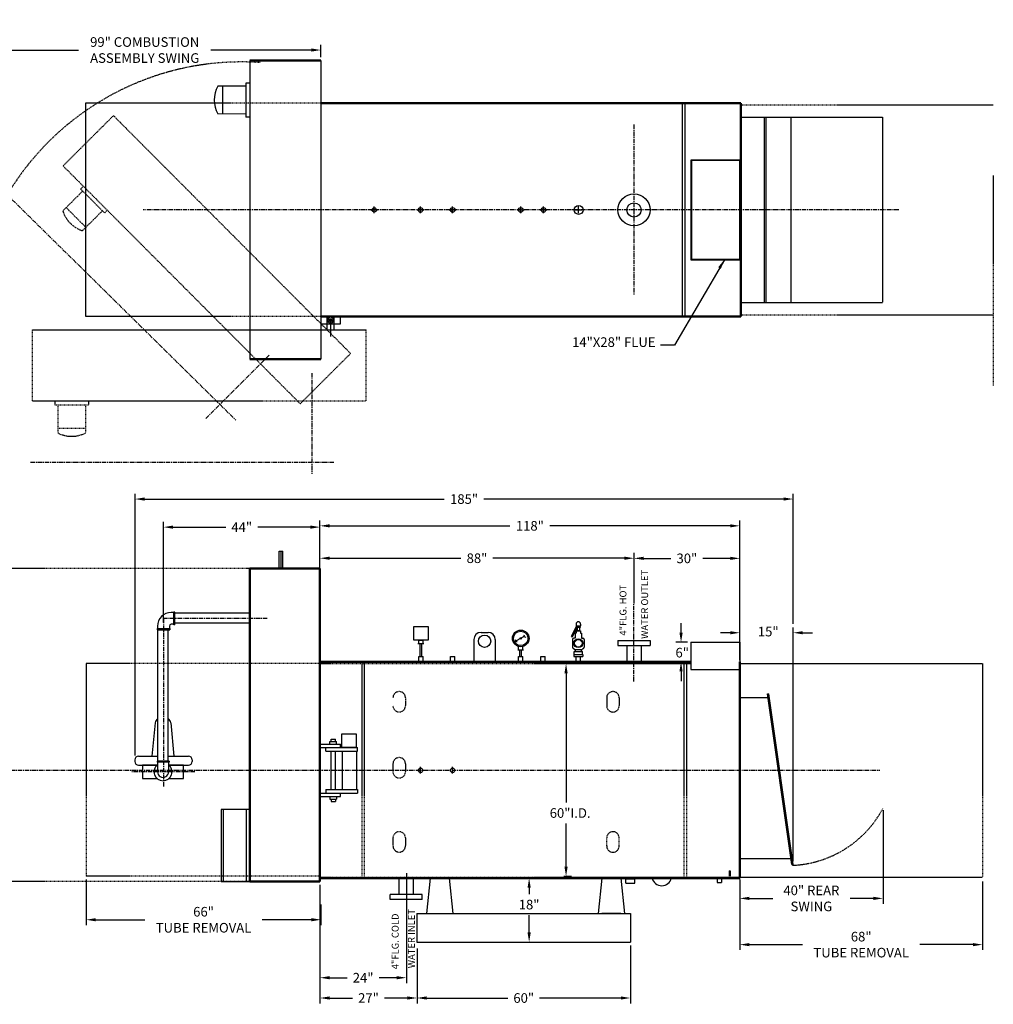
# Model space of a CAD drawing. Extents: x 8 to 423, y 46 to 328.
# Drawn here: x 150 to 423, y 51 to 328 of the extents above; entities that cross this region are included whole.
import ezdxf

# ---------------------------------------------------------------- set-up
doc = ezdxf.new("R2010")
doc.units = 0
doc.header["$MEASUREMENT"] = 0
doc.linetypes.add('CENTER', pattern=[2, 1.25, -0.25, 0.25, -0.25])
doc.linetypes.add('HIDDEN', pattern=[0.375, 0.25, -0.125])
doc.layers.get('0').update_dxf_attribs({"color": 32, "linetype": 'CONTINUOUS'})
doc.layers.get('DEFPOINTS').update_dxf_attribs({"linetype": 'CONTINUOUS'})
for name, color, linetype in [('01', 7, 'CONTINUOUS'), ('3', 6, 'HIDDEN'), ('4', 1, 'CONTINUOUS'), ('5', 5, 'CONTINUOUS'), ('8', 1, 'CENTER')]:
    doc.layers.add(name, color=color, linetype=linetype)
doc.layers.add('1', color=7, linetype='CONTINUOUS', lineweight=50)
doc.styles.get("Standard").update_dxf_attribs({"font": 'ROMANS'})
doc.dimstyles.get("Standard").update_dxf_attribs({"dimtxt": 0.18, "dimasz": 0.18, "dimexe": 0.18, "dimexo": 0.0625, "dimgap": 0.09, "dimtad": 0, "dimtih": 1, "dimtoh": 1, "dimdec": 4, "dimzin": 0, "dimdsep": 46, "dimtxsty": 'Standard', "dimcen": 0.09, "dimadec": 0, "dimazin": 0, "dimtfac": 1, "dimtdec": 4, "dimtofl": 0, "dimtmove": 0, "dimatfit": 3, "dimfxl": 1, "dimtolj": 1, "dimtzin": 0, "dimarcsym": 0})

# ---------------------------------------------------------------- blocks, each defined once
blk = doc.blocks.new('*D3')
at = {"layer": '4', "color": 0, "lineweight": -2}
for p, q in [((234, 173.19), (234, 186.97)), ((236.7, 185.47), (287.4, 185.47)), ((349.3, 185.47), (298.6, 185.47)), ((352, 152.84), (352, 186.97))]:
    blk.add_line(p, q, dxfattribs=at)
at = {"layer": '4', "color": 0}
for points in [[(236.7, 185.92), (236.7, 185.02), (234, 185.47)], [(349.3, 185.02), (349.3, 185.92), (352, 185.47)]]:
    blk.add_solid(points, dxfattribs=at)
at = {"layer": 'DEFPOINTS', "color": 0}
for p in [(352, 185.47), (234, 172.25), (352, 151.91)]:
    blk.add_point(p, dxfattribs=at)
at = {"layer": '4', "color": 0, "insert": (293, 185.47), "char_height": 2.7, "attachment_point": 5}
blk.add_mtext('\\A1;118"', dxfattribs=at)
blk = doc.blocks.new('*D5')
at = {"layer": '4', "color": 0, "lineweight": -2}
for p, q in [((352, 86.03), (352, 66.25)), ((420.27, 85.53), (420.27, 66.25)), ((354.7, 67.75), (369.62, 67.75)), ((417.57, 67.75), (402.65, 67.75))]:
    blk.add_line(p, q, dxfattribs=at)
at = {"layer": '4', "color": 0}
for points in [[(354.7, 68.2), (354.7, 67.3), (352, 67.75)], [(417.57, 67.3), (417.57, 68.2), (420.27, 67.75)]]:
    blk.add_solid(points, dxfattribs=at)
at = {"layer": 'DEFPOINTS', "color": 0}
for p in [(352, 86.97), (420.27, 86.47), (420.27, 67.75)]:
    blk.add_point(p, dxfattribs=at)
at = {"layer": '4', "color": 0, "insert": (386.13, 67.75), "char_height": 2.7, "attachment_point": 5}
blk.add_mtext('\\A1;68"\\PTUBE REMOVAL', dxfattribs=at)
blk = doc.blocks.new('*D6')
at = {"layer": '4', "color": 0, "lineweight": -2}
for p, q in [((285.2, 86.47), (294.29, 86.47)), ((292.79, 83.77), (292.79, 81.96)), ((292.79, 71.17), (292.79, 76.06)), ((284.2, 68.47), (294.29, 68.47))]:
    blk.add_line(p, q, dxfattribs=at)
at = {"layer": '4', "color": 0}
for points in [[(293.24, 83.77), (292.34, 83.77), (292.79, 86.47)], [(292.34, 71.17), (293.24, 71.17), (292.79, 68.47)]]:
    blk.add_solid(points, dxfattribs=at)
at = {"layer": 'DEFPOINTS', "color": 0}
for p in [(284.27, 86.47), (292.79, 86.47), (283.27, 68.47)]:
    blk.add_point(p, dxfattribs=at)
at = {"layer": '4', "color": 0, "insert": (292.78, 79.01), "char_height": 2.7, "attachment_point": 5}
blk.add_mtext('\\A1;18"', dxfattribs=at)
blk = doc.blocks.new('*D7')
at = {"layer": '4', "color": 0, "lineweight": -2}
for p, q in [((168.27, 86.03), (168.27, 73.25)), ((234.27, 79.01), (234.27, 73.25)), ((170.97, 74.75), (184.75, 74.75)), ((231.57, 74.75), (217.78, 74.75))]:
    blk.add_line(p, q, dxfattribs=at)
at = {"layer": '4', "color": 0}
for points in [[(170.97, 75.2), (170.97, 74.3), (168.27, 74.75)], [(231.57, 74.3), (231.57, 75.2), (234.27, 74.75)]]:
    blk.add_solid(points, dxfattribs=at)
at = {"layer": 'DEFPOINTS', "color": 0}
for p in [(168.27, 86.97), (234.27, 79.94), (168.27, 74.75)]:
    blk.add_point(p, dxfattribs=at)
at = {"layer": '4', "color": 0, "insert": (201.27, 74.75), "char_height": 2.7, "attachment_point": 5}
blk.add_mtext('\\A1;66"\\PTUBE REMOVAL', dxfattribs=at)
blk = doc.blocks.new('*D10')
at = {"layer": '4', "color": 0, "lineweight": -2}
for p, q in [((258.27, 87.88), (258.27, 56.95)), ((234, 83.28), (234, 56.95)), ((236.7, 58.45), (241.63, 58.45)), ((255.57, 58.45), (250.63, 58.45))]:
    blk.add_line(p, q, dxfattribs=at)
at = {"layer": '4', "color": 0}
for points in [[(236.7, 58.9), (236.7, 58), (234, 58.45)], [(255.57, 58), (255.57, 58.9), (258.27, 58.45)]]:
    blk.add_solid(points, dxfattribs=at)
at = {"layer": 'DEFPOINTS', "color": 0}
for p in [(258.27, 88.82), (234, 84.22), (234, 58.45)]:
    blk.add_point(p, dxfattribs=at)
at = {"layer": '4', "color": 0, "insert": (246.13, 58.45), "char_height": 2.7, "attachment_point": 5}
blk.add_mtext('\\A1;24"', dxfattribs=at)
blk = doc.blocks.new('*D11')
at = {"layer": '4', "color": 0, "lineweight": -2}
for p, q in [((234, 176.14), (234, 177.87)), ((322.27, 163.68), (322.27, 177.87)), ((236.7, 176.37), (273.63, 176.37)), ((319.57, 176.37), (282.63, 176.37))]:
    blk.add_line(p, q, dxfattribs=at)
at = {"layer": '4', "color": 0}
for points in [[(236.7, 176.82), (236.7, 175.92), (234, 176.37)], [(319.57, 175.92), (319.57, 176.82), (322.27, 176.37)]]:
    blk.add_solid(points, dxfattribs=at)
at = {"layer": 'DEFPOINTS', "color": 0}
for p in [(234, 175.2), (322.27, 176.37), (322.27, 162.74)]:
    blk.add_point(p, dxfattribs=at)
at = {"layer": '4', "color": 0, "insert": (278.13, 176.37), "char_height": 2.7, "attachment_point": 5}
blk.add_mtext('\\A1;88"', dxfattribs=at)
blk = doc.blocks.new('*D12')
at = {"layer": '4', "color": 0, "lineweight": -2}
for p, q in [((304.66, 146.75), (301.67, 146.75)), ((303.17, 144.05), (303.17, 107.7)), ((303.17, 89.67), (303.17, 101.8)), ((302.53, 86.97), (304.67, 86.97))]:
    blk.add_line(p, q, dxfattribs=at)
at = {"layer": '4', "color": 0}
for points in [[(303.62, 144.05), (302.72, 144.05), (303.17, 146.75)], [(302.72, 89.67), (303.62, 89.67), (303.17, 86.97)]]:
    blk.add_solid(points, dxfattribs=at)
at = {"layer": 'DEFPOINTS', "color": 0}
for p in [(305.6, 146.75), (301.6, 86.97), (303.17, 86.97)]:
    blk.add_point(p, dxfattribs=at)
at = {"layer": '4', "color": 0, "insert": (304.32, 104.75), "char_height": 2.7, "attachment_point": 5}
blk.add_mtext('\\A1;60"I.D.', dxfattribs=at)
blk = doc.blocks.new('*D13')
at = {"layer": '4', "color": 0, "lineweight": -2}
for p, q in [((349.3, 155.42), (346.6, 155.42)), ((352, 147.69), (352, 156.92)), ((367, 91.23), (367, 156.92)), ((369.7, 155.42), (372.4, 155.42))]:
    blk.add_line(p, q, dxfattribs=at)
at = {"layer": '4', "color": 0}
for points in [[(349.3, 154.97), (349.3, 155.87), (352, 155.42)], [(369.7, 155.87), (369.7, 154.97), (367, 155.42)]]:
    blk.add_solid(points, dxfattribs=at)
at = {"layer": 'DEFPOINTS', "color": 0}
for p in [(367, 155.42), (352, 146.75), (367, 90.3)]:
    blk.add_point(p, dxfattribs=at)
at = {"layer": '4', "color": 0, "insert": (360, 155.75), "char_height": 2.7, "attachment_point": 5}
blk.add_mtext('\\A1;15"', dxfattribs=at)
blk = doc.blocks.new('*D14')
at = {"layer": '4', "color": 0, "lineweight": -2}
for p, q in [((261.27, 66.71), (261.27, 51.25)), ((321.27, 67.53), (321.27, 51.25)), ((263.97, 52.75), (286.82, 52.75)), ((318.57, 52.75), (295.71, 52.75))]:
    blk.add_line(p, q, dxfattribs=at)
at = {"layer": '4', "color": 0}
for points in [[(263.97, 53.2), (263.97, 52.3), (261.27, 52.75)], [(318.57, 52.3), (318.57, 53.2), (321.27, 52.75)]]:
    blk.add_solid(points, dxfattribs=at)
at = {"layer": 'DEFPOINTS', "color": 0}
for p in [(261.27, 67.65), (321.27, 68.47), (321.27, 52.75)]:
    blk.add_point(p, dxfattribs=at)
at = {"layer": '4', "color": 0, "insert": (291.27, 52.75), "char_height": 2.7, "attachment_point": 5}
blk.add_mtext('\\A1;60"', dxfattribs=at)
blk = doc.blocks.new('*D15')
at = {"layer": '4', "color": 0, "lineweight": -2}
for p, q in [((234, 84.53), (234, 51.25)), ((261.27, 66.71), (261.27, 51.25)), ((236.7, 52.75), (243.13, 52.75)), ((258.57, 52.75), (252.13, 52.75))]:
    blk.add_line(p, q, dxfattribs=at)
at = {"layer": '4', "color": 0}
for points in [[(236.7, 53.2), (236.7, 52.3), (234, 52.75)], [(258.57, 52.3), (258.57, 53.2), (261.27, 52.75)]]:
    blk.add_solid(points, dxfattribs=at)
at = {"layer": 'DEFPOINTS', "color": 0}
for p in [(234, 85.47), (261.27, 67.65), (261.27, 52.75)]:
    blk.add_point(p, dxfattribs=at)
at = {"layer": '4', "color": 0, "insert": (247.63, 52.75), "char_height": 2.7, "attachment_point": 5}
blk.add_mtext('\\A1;27"', dxfattribs=at)
blk = doc.blocks.new('*D23')
at = {"layer": '4', "color": 0, "lineweight": -2}
for p, q in [((322.27, 163.68), (322.27, 177.83)), ((352, 149.26), (352, 177.83)), ((324.97, 176.33), (332.63, 176.33)), ((349.3, 176.33), (341.63, 176.33))]:
    blk.add_line(p, q, dxfattribs=at)
at = {"layer": '4', "color": 0}
for points in [[(324.97, 176.78), (324.97, 175.88), (322.27, 176.33)], [(349.3, 175.88), (349.3, 176.78), (352, 176.33)]]:
    blk.add_solid(points, dxfattribs=at)
at = {"layer": 'DEFPOINTS', "color": 0}
for p in [(322.27, 176.33), (322.27, 162.74), (352, 148.33)]:
    blk.add_point(p, dxfattribs=at)
at = {"layer": '4', "color": 0, "insert": (337.13, 176.33), "char_height": 2.7, "attachment_point": 5}
blk.add_mtext('\\A1;30"', dxfattribs=at)
blk = doc.blocks.new('*D24')
at = {"layer": '4', "color": 0, "lineweight": -2}
for p, q in [((190, 158.27), (190, 186.61)), ((234, 174.69), (234, 186.61)), ((192.7, 185.11), (207.5, 185.11)), ((231.3, 185.11), (216.5, 185.11))]:
    blk.add_line(p, q, dxfattribs=at)
at = {"layer": '4', "color": 0}
for points in [[(192.7, 185.56), (192.7, 184.66), (190, 185.11)], [(231.3, 184.66), (231.3, 185.56), (234, 185.11)]]:
    blk.add_solid(points, dxfattribs=at)
at = {"layer": 'DEFPOINTS', "color": 0}
for p in [(190, 185.11), (234, 173.75), (190, 157.33)]:
    blk.add_point(p, dxfattribs=at)
at = {"layer": '4', "color": 0, "insert": (212, 185.11), "char_height": 2.7, "attachment_point": 5}
blk.add_mtext('\\A1;44"', dxfattribs=at)
blk = doc.blocks.new('*D25')
at = {"layer": '4', "color": 0, "lineweight": -2}
for p, q in [((352, 85.53), (352, 79.25)), ((392.27, 85.53), (392.27, 79.25)), ((354.7, 80.75), (361.28, 80.75)), ((389.57, 80.75), (382.99, 80.75))]:
    blk.add_line(p, q, dxfattribs=at)
at = {"layer": '4', "color": 0}
for points in [[(354.7, 81.2), (354.7, 80.3), (352, 80.75)], [(389.57, 80.3), (389.57, 81.2), (392.27, 80.75)]]:
    blk.add_solid(points, dxfattribs=at)
at = {"layer": 'DEFPOINTS', "color": 0}
for p in [(352, 86.47), (392.27, 86.47), (392.27, 80.75)]:
    blk.add_point(p, dxfattribs=at)
at = {"layer": '4', "color": 0, "insert": (372.13, 80.75), "char_height": 2.7, "attachment_point": 5}
blk.add_mtext('\\A1;40" REAR\\PSWING', dxfattribs=at)
blk = doc.blocks.new('*D26')
at = {"layer": '4', "color": 0, "lineweight": -2}
for p, q in [((135.23, 242.22), (135.23, 320.71)), ((137.93, 319.21), (166.1, 319.21)), ((231.53, 319.21), (203.36, 319.21)), ((234.23, 317.22), (234.23, 320.71))]:
    blk.add_line(p, q, dxfattribs=at)
at = {"layer": '4', "color": 0}
for points in [[(137.93, 319.66), (137.93, 318.76), (135.23, 319.21)], [(231.53, 318.76), (231.53, 319.66), (234.23, 319.21)]]:
    blk.add_solid(points, dxfattribs=at)
at = {"layer": 'DEFPOINTS', "color": 0}
for p in [(135.23, 319.21), (234.23, 316.28), (135.23, 241.28)]:
    blk.add_point(p, dxfattribs=at)
at = {"layer": '4', "color": 0, "insert": (184.73, 319.21), "char_height": 2.7, "attachment_point": 5}
blk.add_mtext('\\A1;99" COMBUSTION\\PASSEMBLY SWING', dxfattribs=at)
blk = doc.blocks.new('*D27')
at = {"layer": '4', "color": 0, "lineweight": -2}
for p, q in [((335.49, 155.45), (335.49, 158.15)), ((337.33, 152.75), (333.99, 152.75)), ((337.33, 147.25), (333.99, 147.25)), ((335.49, 144.55), (335.49, 141.85))]:
    blk.add_line(p, q, dxfattribs=at)
at = {"layer": '4', "color": 0}
for points in [[(335.04, 155.45), (335.94, 155.45), (335.49, 152.75)], [(335.94, 144.55), (335.04, 144.55), (335.49, 147.25)]]:
    blk.add_solid(points, dxfattribs=at)
at = {"layer": 'DEFPOINTS', "color": 0}
for p in [(338.27, 152.75), (335.49, 147.25), (338.27, 147.25)]:
    blk.add_point(p, dxfattribs=at)
at = {"layer": '4', "color": 0, "insert": (335.82, 149.83), "char_height": 2.7, "attachment_point": 5}
blk.add_mtext('\\A1;6"', dxfattribs=at)
blk = doc.blocks.new('*D28')
at = {"layer": '4', "color": 0, "lineweight": -2}
for p, q in [((182, 120.94), (182, 194.5)), ((367, 157.94), (367, 194.5)), ((184.7, 193), (268.9, 193)), ((364.3, 193), (280.1, 193))]:
    blk.add_line(p, q, dxfattribs=at)
at = {"layer": '4', "color": 0}
for points in [[(184.7, 193.45), (184.7, 192.55), (182, 193)], [(364.3, 192.55), (364.3, 193.45), (367, 193)]]:
    blk.add_solid(points, dxfattribs=at)
at = {"layer": 'DEFPOINTS', "color": 0}
for p in [(182, 193), (367, 157), (182, 120)]:
    blk.add_point(p, dxfattribs=at)
at = {"layer": '4', "color": 0, "insert": (274.5, 193), "char_height": 2.7, "attachment_point": 5}
blk.add_mtext('\\A1;185"', dxfattribs=at)

msp = doc.modelspace()

# ---------------------------------------------------------------- linework, layer by layer
for p, q in [((213.16834, 309.07283), (205.24958, 309.07754)), ((206.58885, 309.07674), (206.58419, 301.2349)), ((213.16884, 309.9206), (213.16317, 300.38322)), ((214.23005, 309.91996), (213.16884, 309.9206)), ((213.16367, 301.23099), (205.24492, 301.2357)), ((214.22438, 300.38259), (213.16317, 300.38322)), ((352.26549, 300.33026), (366.35696, 300.33026)), ((358.89253, 300.33026), (358.89253, 248.22551)), ((359.35696, 300.33026), (359.35696, 248.22551)), ((366.35696, 300.33026), (366.35696, 248.22551)), ((352.26549, 248.22551), (366.35696, 248.22551)), ((234.26549, 244.27789), (239.7296, 244.28063)), ((234.26549, 244.27789), (234.26649, 242.28868)), ((239.7306, 242.29142), (239.7296, 244.28063)), ((234.26649, 242.28868), (239.7306, 242.29142)), ((222.56762, 173.46758), (222.56762, 178.37662)), ((222.56762, 178.37662), (223.56762, 178.37662)), ((223.06762, 173.46758), (223.06762, 178.37662)), ((223.56762, 173.46758), (223.56762, 178.37662)), ((192.87055, 161.10289), (192.15281, 161.10289)), ((192.87055, 157.65773), (192.87055, 161.24644)), ((193.22942, 161.24644), (192.87055, 161.24644)), ((193.22942, 157.65773), (193.22942, 161.24644)), ((214.26549, 160.96179), (193.22942, 160.96179)), ((192.87055, 157.80128), (192.15281, 157.80128)), ((214.26549, 158.09082), (193.22942, 158.09082)), ((188.20523, 156.58111), (191.79394, 156.58111)), ((188.20523, 156.58111), (188.20523, 156.22224)), ((188.20523, 156.22224), (191.79394, 156.22224)), ((188.34878, 157.29886), (188.34878, 156.58111)), ((188.44424, 119.01657), (188.44424, 156.22224)), ((191.3152, 119.01657), (191.3152, 156.22224)), ((191.65039, 157.29886), (191.65039, 156.58111)), ((191.79394, 156.58111), (191.79394, 156.22224)), ((193.22942, 157.65773), (192.87055, 157.65773)), ((338.26549, 152.74983), (338.26549, 145.11175)), ((338.26549, 152.74983), (352, 152.74983)), ((352, 152.74983), (352, 145.11175)), ((338.26549, 145.11175), (352, 145.11175)), ((352, 137.23374), (360.06642, 137.23374)), ((366.64278, 90.29629), (359.83421, 138.25677)), ((359.83421, 138.25677), (360.19143, 138.25677)), ((367, 90.29629), (360.19143, 138.25677)), ((187.65917, 130.09462), (186.75647, 120.69223)), ((192.10257, 130.09462), (192.89152, 120.69223)), ((236.80897, 124.87817), (238.6579, 124.87817)), ((236.80897, 124.12703), (236.80897, 124.87817)), ((237.14327, 125.54504), (238.3236, 125.54504)), ((237.14327, 124.87817), (237.14327, 125.54504)), ((238.3236, 124.87817), (238.3236, 125.54504)), ((238.6579, 124.12703), (238.6579, 124.87817)), ((240.14706, 126.97423), (244.14706, 126.97423)), ((240.14706, 123.20084), (240.14706, 126.97423)), ((244.14706, 126.97423), (244.14706, 123.20084)), ((234, 124.12703), (239.7296, 124.12703)), ((234, 124.12703), (234, 123.14343)), ((234, 123.14343), (239.7296, 123.14343)), ((234, 123.14343), (234, 110.35623)), ((234, 123.14343), (234, 110.35623)), ((234, 123.14343), (234, 110.35623)), ((234, 123.14343), (234, 110.35623)), ((235.63893, 123.14343), (244.50307, 123.14343)), ((235.63893, 122.15983), (235.63893, 123.14343)), ((235.63893, 122.15983), (244.50307, 122.15983)), ((237.14327, 111.33984), (237.14327, 122.15983)), ((238.3236, 111.33984), (238.3236, 122.15983)), ((239.7296, 123.14343), (239.7296, 124.12703)), ((244.14706, 123.20084), (240.14706, 123.20084)), ((240.24071, 122.15983), (240.24071, 111.33984)), ((241.53265, 123.20084), (242.76147, 123.20084)), ((244.25235, 122.15983), (244.25235, 111.33984)), ((244.50307, 122.15983), (244.50307, 123.14343)), ((181.99157, 119.73524), (181.99157, 119.19238)), ((182.94856, 120.69223), (188.44424, 120.69223)), ((191.56193, 119.35302), (188.19751, 119.35302)), ((191.3152, 120.69223), (197.07933, 120.69223)), ((198.03632, 119.73524), (198.03632, 119.19238)), ((182.94856, 118.23539), (188.33209, 118.23539)), ((184.13894, 118.23539), (184.13894, 114.40743)), ((188.33209, 118.23539), (184.13894, 118.23539)), ((195.62281, 118.23539), (191.42735, 118.23539)), ((191.42735, 118.23539), (197.07933, 118.23539)), ((195.62281, 114.40743), (195.62281, 118.23539)), ((184.13894, 114.40743), (188.26854, 114.40743)), ((191.4909, 114.40743), (195.62281, 114.40743)), ((235.63893, 111.33984), (244.50307, 111.33984)), ((235.63893, 111.33984), (235.63893, 110.35623)), ((244.50307, 111.33984), (244.50307, 110.35623)), ((234, 110.35623), (239.7296, 110.35623)), ((234, 110.35623), (234, 109.37263)), ((234, 109.37263), (239.7296, 109.37263)), ((235.63893, 110.35623), (244.50307, 110.35623)), ((236.80897, 109.37263), (236.80897, 108.6215)), ((236.80897, 108.6215), (238.6579, 108.6215)), ((237.14327, 108.6215), (237.14327, 107.95462)), ((237.14327, 107.95462), (238.3236, 107.95462)), ((238.3236, 108.6215), (238.3236, 107.95462)), ((238.6579, 109.37263), (238.6579, 108.6215)), ((239.7296, 109.37263), (239.7296, 110.35623)), ((214.26549, 105.74983), (206.26549, 105.74983)), ((206.26549, 105.74983), (206.26549, 85.46758)), ((206.76549, 105.74983), (206.76549, 85.46758)), ((213.26549, 105.74983), (213.26549, 85.46758)), ((352, 91.97956), (366.26071, 91.97956)), ((366.64278, 90.29629), (367, 90.29629)), ((264.97717, 86.46758), (263.97717, 76.46758)), ((264.97717, 86.46758), (270.35217, 86.46758)), ((270.35217, 86.46758), (271.35217, 76.46758)), ((313.17882, 86.46758), (312.17882, 76.46758)), ((317.55382, 86.46758), (312.17882, 86.46758)), ((318.55382, 86.46758), (319.55382, 76.46758)), ((206.26549, 85.46758), (214.26549, 85.46758)), ((261.26549, 76.46758), (261.26549, 68.46758)), ((261.26549, 76.46758), (321.26549, 76.46758)), ((264.97717, 76.46758), (270.35217, 76.46758)), ((318.55382, 76.46758), (313.17882, 76.46758)), ((321.26549, 76.46758), (321.26549, 68.46758)), ((261.26549, 68.46758), (321.26549, 68.46758))]:
    msp.add_line(p, q)
at = {"linetype": 'Continuous'}
for p, q in [((305.96842, 157.86657), (305.96842, 157.35657)), ((307.25787, 157.86657), (307.25787, 157.35657)), ((260.36566, 153.3788), (260.36566, 157.15219)), ((260.36566, 157.15219), (264.36566, 157.15219)), ((264.36566, 157.15219), (264.36566, 153.3788)), ((279.26549, 155.53208), (281.26549, 155.53208)), ((305.96842, 157.21584), (304.5606, 154.35428)), ((306.25109, 157.0282), (304.88943, 154.26046)), ((305.68803, 155.2925), (305.68803, 153.88517)), ((306.01686, 155.2925), (305.68803, 155.2925)), ((305.96842, 157.35657), (307.25787, 157.35657)), ((305.96842, 157.21584), (307.25787, 157.21584)), ((306.25109, 155.99616), (306.01686, 155.99616)), ((306.01686, 155.99616), (306.01686, 155.2925)), ((306.25109, 157.0282), (306.25109, 155.99616)), ((306.25109, 157.0282), (307.25787, 157.0282)), ((306.25109, 155.99616), (306.97519, 155.99616)), ((306.97519, 155.99616), (306.25109, 155.99616)), ((306.97519, 157.0282), (306.97519, 155.99616)), ((306.97519, 155.99616), (307.20942, 155.99616)), ((307.20942, 155.99616), (307.20942, 155.2925)), ((307.20942, 155.2925), (307.53826, 155.2925)), ((307.25787, 157.0282), (307.25787, 157.21584)), ((307.53826, 155.2925), (307.53826, 153.88517)), ((264.36566, 153.3788), (260.36566, 153.3788)), ((261.54644, 152.42589), (263.18487, 152.42589)), ((261.75125, 152.42589), (261.75125, 153.3788)), ((261.75125, 153.3788), (262.98007, 153.3788)), ((262.11566, 148.77208), (262.11566, 152.42589)), ((262.11566, 152.42589), (262.61566, 152.42589)), ((262.61566, 148.77208), (262.61566, 152.42589)), ((262.98007, 152.42589), (262.98007, 153.3788)), ((277.26549, 153.53208), (277.26549, 147.24983)), ((283.26549, 153.53208), (283.26549, 147.24983)), ((291.34177, 154.32436), (288.82731, 152.95302)), ((288.82731, 152.95302), (289.17386, 153.40519)), ((288.82731, 152.95302), (289.3951, 152.99953)), ((291.34177, 154.32436), (291.52199, 154.864)), ((291.34177, 154.32436), (291.89303, 154.18365)), ((304.5606, 154.35428), (304.88943, 154.26046)), ((304.98339, 153.52592), (304.98339, 151.38287)), ((305.68803, 153.88517), (305.34264, 153.88517)), ((307.53826, 153.88517), (307.88365, 153.88517)), ((308.2429, 153.52592), (308.2429, 151.38287)), ((289.60821, 150.63128), (291.24663, 150.63128)), ((289.81301, 150.63128), (289.81301, 151.58419)), ((290.17742, 150.63128), (290.67742, 150.63128)), ((290.17742, 148.77208), (290.17742, 150.63128)), ((290.67742, 148.77208), (290.67742, 150.63128)), ((291.04183, 150.63128), (291.04183, 151.58419)), ((305.34264, 151.02362), (305.35919, 151.02362)), ((305.35919, 151.02362), (305.44917, 150.68156)), ((305.44917, 150.68156), (307.77711, 150.68156)), ((305.44917, 150.17922), (307.77711, 150.17922)), ((305.44917, 150.17922), (307.77711, 150.17922)), ((305.44917, 150.17922), (307.77711, 150.17922)), ((305.44917, 149.28828), (305.44917, 150.17922)), ((305.76757, 150.68156), (305.76757, 150.17922)), ((307.45871, 150.68156), (307.45871, 150.17922)), ((307.86709, 151.02362), (307.77711, 150.68156)), ((307.77711, 149.28828), (307.77711, 150.17922)), ((307.88365, 151.02362), (307.86709, 151.02362)), ((261.74566, 148.77208), (262.98566, 148.77208)), ((261.74566, 147.24983), (261.74566, 148.77208)), ((262.11566, 148.77208), (262.61566, 148.77208)), ((262.34146, 148.77208), (262.84146, 148.77208)), ((262.98566, 147.24983), (262.98566, 148.77208)), ((270.65631, 148.77208), (271.89631, 148.77208)), ((270.65631, 147.24983), (270.65631, 148.77208)), ((271.02631, 148.77208), (271.52631, 148.77208)), ((271.25211, 148.77208), (271.75211, 148.77208)), ((271.89631, 147.24983), (271.89631, 148.77208)), ((278.58549, 147.24983), (281.94549, 147.24983)), ((289.80742, 148.77208), (291.04742, 148.77208)), ((289.80742, 147.24983), (289.80742, 148.77208)), ((289.80742, 147.24983), (291.04742, 147.24983)), ((291.04742, 147.24983), (291.04742, 148.77208)), ((296.08601, 148.77208), (297.32601, 148.77208)), ((296.08601, 147.24983), (296.08601, 148.77208)), ((296.08601, 147.24983), (297.32601, 147.24983)), ((297.32601, 147.24983), (297.32601, 148.77208)), ((305.36314, 149.28828), (305.36314, 148.77208)), ((305.36314, 149.28828), (307.86314, 149.28828)), ((305.36314, 148.77208), (307.86314, 148.77208)), ((305.44917, 149.28828), (307.77711, 149.28828)), ((305.99314, 148.77208), (307.23314, 148.77208)), ((305.99314, 147.24983), (305.99314, 148.77208)), ((305.99314, 147.24983), (307.23314, 147.24983)), ((307.23314, 147.24983), (307.23314, 148.77208)), ((307.86314, 149.28828), (307.86314, 148.77208)), ((188.19751, 119.35302), (188.19751, 119.01657)), ((191.56193, 119.01657), (188.19751, 119.01657)), ((188.33209, 119.01657), (188.33209, 116.32511)), ((191.42735, 119.01657), (191.42735, 116.32512)), ((191.56193, 119.35302), (191.56193, 119.01657)), ((262.26549, 115.81233), (262.26549, 117.68733)), ((271.26549, 115.81233), (271.26549, 117.68733)), ((320.00423, 85.03235), (320.00423, 86.27235)), ((320.00423, 86.27235), (322.50423, 86.27235)), ((322.50423, 85.03235), (322.50423, 86.27235)), ((345.64549, 86.46758), (345.64549, 85.22758)), ((346.88549, 86.46758), (346.88549, 85.22758)), ((349.01549, 88.46758), (349.26549, 88.46758)), ((349.01549, 88.46758), (349.01549, 86.96758)), ((349.26549, 88.46758), (349.26549, 86.96758)), ((320.00423, 85.03235), (322.50423, 85.03235)), ((345.64549, 85.22758), (346.88549, 85.22758))]:
    msp.add_line(p, q, dxfattribs=at)
msp.add_lwpolyline([(237.90866, 243.30521), (237.44953, 244.09952), (236.53207, 244.09906), (236.07373, 243.30429), (236.53286, 242.50997), (237.45033, 242.51043)], close=True)
for centre, radius in [((249.26549, 274.27789), 0.62), ((262.26549, 274.27789), 0.6442), ((271.26549, 274.27789), 0.6442), ((290.43399, 274.27789), 0.6442), ((296.83443, 274.27789), 0.6442), ((306.70095, 274.27789), 1.25), ((236.9912, 243.30475), 0.36647)]:
    msp.add_circle(centre, radius)
for centre, radius in [((290.42742, 153.82569), 2.32418), ((290.42742, 153.82569), 2.03091), ((280.26549, 153.03208), 1.75), ((290.42742, 153.82569), 0.17889), ((306.61314, 152.4544), 1.22774), ((306.61314, 152.4544), 1.0442), ((262.26549, 116.74983), 0.62), ((271.26549, 116.74983), 0.62)]:
    msp.add_circle(centre, radius, dxfattribs=at)
for centre, radius, start, end in [((212.81706, 305.15211), 8.525, 152.5831905, 207.3486387), ((192.15281, 157.29886), 3.80403, 90, 180), ((192.15281, 157.29886), 0.50242, 90, 180), ((189.53598, 129.71926), 1.91398, 124.7785818, 168.6900675), ((190.22576, 129.71926), 1.91398, 11.3099325, 55.3054556), ((182.94856, 119.73524), 0.95699, 90, 180), ((182.94856, 119.19238), 0.95699, 180, 270), ((197.07933, 119.73524), 0.95699, 0, 90), ((197.07933, 119.19238), 0.95699, 270, 0)]:
    msp.add_arc(centre, radius, start, end)
for centre, radius, start, end in [((306.61314, 157.86657), 0.64473, 0, 180), ((279.26549, 153.53208), 2, 90, 180), ((281.26549, 153.53208), 2, 0, 90), ((305.34264, 153.52592), 0.35925, 90, 180), ((307.88365, 153.52592), 0.35925, 0, 90), ((305.34264, 151.38287), 0.35925, 180, 270), ((307.88365, 151.38287), 0.35925, 270, 0), ((189.87972, 116.32504), 2.50462, 128.1637043, 51.8362957), ((189.87972, 116.32504), 1.54763, 179.9975118, 0), ((330.05641, 87.07174), 2.76812, 192.6066323, 347.3933677)]:
    msp.add_arc(centre, radius, start, end, dxfattribs=at)
at = {"layer": '01'}
for p, q in [((214.23198, 316.27642), (214.23198, 232.27641)), ((234.23198, 316.27789), (234.23198, 232.27788)), ((338.26549, 288.27789), (338.26549, 260.27789)), ((352.26549, 288.27789), (338.26549, 288.27789)), ((338.39049, 288.15289), (338.39049, 260.40289)), ((352.14049, 288.15289), (338.39049, 288.15289)), ((352.26549, 260.27789), (352.26549, 288.27789)), ((338.26549, 260.27789), (352.26549, 260.27789)), ((338.39049, 260.40289), (352.14049, 260.40289)), ((317.76549, 153.24983), (326.76549, 153.24983)), ((317.76549, 153.24983), (317.76549, 151.87483)), ((326.76549, 153.24983), (326.76549, 151.87483)), ((317.76549, 151.87483), (326.76549, 151.87483)), ((320.26549, 151.87483), (320.26549, 147.24983)), ((324.26549, 151.87483), (324.26549, 147.24983)), ((256.26549, 81.84258), (256.26549, 86.46758)), ((260.26549, 86.46758), (256.26549, 86.46758)), ((260.26549, 81.84258), (260.26549, 86.46758)), ((262.76549, 81.84258), (253.76549, 81.84258)), ((253.76549, 80.46758), (253.76549, 81.84258)), ((262.76549, 80.46758), (253.76549, 80.46758)), ((262.76549, 80.46758), (262.76549, 81.84258))]:
    msp.add_line(p, q, dxfattribs=at)
for radius in [4.5, 2]:
    msp.add_circle((322.26549, 274.27789), radius, dxfattribs=at)
at = {"layer": '1'}
for p, q in [((214.23198, 316.27642), (234.23199, 316.28133)), ((234.26549, 304.27789), (352.26549, 304.27789)), ((352.26549, 304.27789), (352.26549, 244.27789)), ((352.14049, 288.15289), (352.14049, 260.40289)), ((234.26549, 244.27789), (352.26549, 244.27789)), ((214.23198, 232.27641), (234.22254, 232.28132)), ((214.26549, 173.46758), (214.26549, 85.46758)), ((214.26549, 173.46758), (234, 173.46758)), ((234, 173.46758), (234, 85.46758)), ((234, 147.24983), (338.26549, 147.24983)), ((352, 147.24983), (352, 86.46758)), ((234, 86.46758), (352, 86.46758)), ((214.26549, 85.46758), (234, 85.46758))]:
    msp.add_line(p, q, dxfattribs=at)
at = {"layer": '3'}
for p, q in [((234.26549, 304.27789), (168.08276, 304.27789)), ((168.08276, 304.27789), (168.08276, 244.27789)), ((335.77822, 304.27789), (335.77822, 244.49564)), ((336.52822, 304.27789), (336.52822, 244.49564)), ((352.26549, 303.77789), (423.26549, 303.77789)), ((161.78154, 286.64214), (175.94439, 300.76352)), ((175.94439, 300.76352), (242.60886, 233.91852)), ((366.35696, 300.33026), (392.16358, 300.33026)), ((392.16358, 300.33026), (392.16358, 248.22551)), ((161.78154, 286.64214), (228.44601, 219.79714)), ((423.26549, 283.91428), (423.26549, 224.91428)), ((167.3162, 279.57718), (161.70287, 273.99174)), ((167.47049, 280.92665), (166.71824, 280.17814)), ((166.71824, 280.17814), (173.44536, 273.41742)), ((162.65223, 274.93639), (168.18342, 269.37757)), ((172.8474, 274.01837), (167.23406, 268.43293)), ((174.19762, 274.16593), (173.44536, 273.41742)), ((366.35696, 248.22551), (392.16358, 248.22551)), ((234.26549, 244.27789), (168.08276, 244.27789)), ((236.01806, 240.57904), (236.01619, 244.29677)), ((238.00726, 240.58004), (238.00539, 244.29677)), ((352.26549, 244.77789), (423.26549, 244.77789)), ((153.18062, 240.57257), (247.00726, 240.58103)), ((153.18766, 232.57257), (153.18062, 240.57257)), ((153.1982, 220.57257), (153.18062, 240.5585)), ((236.03107, 240.56016), (238.02027, 240.56116)), ((247.02485, 220.58102), (247.00726, 240.58103)), ((228.44601, 219.79714), (242.60886, 233.91852)), ((153.1982, 220.57257), (247.02485, 220.58102)), ((159.42768, 220.57103), (159.42752, 219.50982)), ((159.42752, 219.50982), (168.9649, 219.50843)), ((160.27529, 219.5097), (160.27414, 211.59094)), ((168.11714, 219.50856), (168.11598, 211.5898)), ((168.96506, 220.56964), (168.9649, 219.50843)), ((160.27433, 212.93021), (168.11618, 212.92907)), ((135.23198, 173.56606), (214.4062, 173.56606)), ((168.26549, 146.74983), (168.26549, 86.96758)), ((234, 146.74983), (168.26549, 146.74983)), ((234, 146.74983), (338.26549, 146.74983)), ((245.76549, 146.74983), (245.76549, 86.96758)), ((246.38549, 146.74983), (246.38549, 86.96758)), ((336.26549, 146.74983), (336.26549, 86.96758)), ((337.01549, 146.74983), (337.01549, 86.96758)), ((352, 146.74983), (420.26549, 146.74983)), ((420.26549, 146.74983), (420.26549, 86.74983)), ((258.01549, 137.14074), (258.01549, 134.90074)), ((314.59526, 137.12901), (314.59526, 134.88901)), ((318.09526, 137.12901), (318.09526, 134.88901)), ((254.51549, 118.58332), (254.51549, 116.34332)), ((258.01549, 118.58332), (258.01549, 116.34332)), ((392.26549, 105.55538), (392.26549, 80.84672)), ((254.51549, 97.73629), (254.51549, 95.49629)), ((258.01549, 97.73629), (258.01549, 95.49629)), ((314.59526, 95.49373), (314.59526, 97.73373)), ((318.09526, 95.49373), (318.09526, 97.73373)), ((234, 86.96758), (168.26549, 86.96758)), ((234, 86.74983), (352, 86.74983)), ((352, 86.74983), (420.26549, 86.74983)), ((135.23198, 85.56606), (214.4062, 85.56606))]:
    msp.add_line(p, q, dxfattribs=at)
msp.add_lwpolyline([(236.99074, 244.22221), (236.19642, 243.76308), (236.19688, 242.84561), (236.99166, 242.38728), (237.78597, 242.84641), (237.78551, 243.76388)], close=True, dxfattribs=at)
msp.add_circle((236.9912, 243.30475), 0.36647, dxfattribs=at)
for centre, radius, start, end in [((211.92469, 239.14453), 76.72238, 86.0494692, 178.4066205), ((169.83444, 276.55165), 8.525, 197.4745525, 252.2400007), ((164.19616, 219.16018), 8.525, 242.6089415, 297.3743897), ((256.26549, 137.14074), 1.75, 0, 180), ((316.34526, 137.12901), 1.75, 0, 180), ((256.26549, 134.90074), 1.75, 180, 0), ((316.34526, 134.88901), 1.75, 180, 0), ((256.26549, 118.58332), 1.75, 0, 180), ((256.26549, 116.34332), 1.75, 180, 0), ((365.53392, 120.31041), 30.28291, 272.4634643, 331.9731891), ((256.26549, 97.73629), 1.75, 0, 180), ((316.34526, 97.73373), 1.75, 0, 180), ((256.26549, 95.49629), 1.75, 180, 0), ((316.34526, 95.49373), 1.75, 180, 0)]:
    msp.add_arc(centre, radius, start, end, dxfattribs=at)
at = {"layer": '4'}
for p, q in [((234.23199, 316.28133), (234.23199, 315.67468)), ((248.32799, 274.27789), (250.20299, 274.27789)), ((249.26549, 273.34039), (249.26549, 275.21539)), ((261.32799, 274.27789), (263.20299, 274.27789)), ((262.26549, 273.34039), (262.26549, 275.21539)), ((270.32799, 274.27789), (272.20299, 274.27789)), ((271.26549, 273.34039), (271.26549, 275.21539)), ((289.49649, 274.27789), (291.37149, 274.27789)), ((290.43399, 273.34039), (290.43399, 275.21539)), ((295.89693, 274.27789), (297.77193, 274.27789)), ((296.83443, 273.34039), (296.83443, 275.21539)), ((305.76345, 274.27789), (307.63845, 274.27789)), ((306.70095, 273.34039), (306.70095, 275.21539)), ((236.99935, 243.70674), (236.99708, 238.70674)), ((234, 156.46958), (234, 177.45198))]:
    msp.add_line(p, q, dxfattribs=at)
at = {"layer": '8'}
for p, q in [((322.26549, 298.27789), (322.26549, 250.27789)), ((146.09229, 278.54527), (210.31271, 215.21297)), ((396.66527, 274.27789), (184.26549, 274.27789)), ((219.74455, 233.47891), (201.8541, 215.60013)), ((231.74389, 228.404), (231.73564, 200.11134)), ((152.63501, 203.40847), (237.99054, 203.39902)), ((322.26549, 141.74983), (322.26549, 163.74983)), ((190, 159.44994), (189.99565, 112.02978)), ((219.15805, 159.44724), (190, 159.4525)), ((23.03432, 116.74887), (391.35341, 116.74887)), ((198.81509, 116.32327), (180.9446, 116.32681))]:
    msp.add_line(p, q, dxfattribs=at)

# ---------------------------------------------------------------- texts
at = {"layer": '4', "insert": (328.32585, 234.92789), "char_height": 2.7, "attachment_point": 9}
msp.add_mtext('14"X28" FLUE', dxfattribs=at)
at = {"layer": '5'}
for s, height, p in [('WATER OUTLET', 1.9415953, (326.23074, 153.69755)), ('4"FLG. HOT', 1.941595, (320.1458, 154.61249)), ('WATER INLET', 1.9415953, (260.6613, 61.11736)), ('4"FLG. COLD', 1.9415953, (256.10967, 60.80676))]:
    msp.add_text(s, height=height, rotation=90, dxfattribs=at).set_placement(p)

# ---------------------------------------------------------------- dimensions: what is measured, and where the dimension line sits
at = {"layer": '4'}
for base, p1, p2, text, picture, middle in [((135.23198, 319.20735), (234.23198, 316.27789), (135.23198, 241.27788), '99" COMBUSTION\\PASSEMBLY SWING', '*D26', (184.73198, 319.20735)), ((182, 193), (367, 157), (182, 120), '185"', '*D28', (274.5, 193)), ((190, 185.10706), (234, 173.74983), (190, 157.3275), '44"', '*D24', (212, 185.10706)), ((352, 185.47422), (234, 172.24983), (352, 151.90571), '118"', '*D3', (293, 185.47422)), ((322.26549, 176.37088), (234, 175.20145), (322.26549, 162.73825), '88"', '*D11', (278.13275, 176.37088)), ((322.26549, 176.32707), (352, 148.32707), (322.26549, 162.73825), '30"', '*D23', (337.13275, 176.32707)), ((234, 58.45195), (258.26549, 88.8177), (234, 84.21758), '24"', '*D10', (246.13275, 58.45195)), ((168.26549, 74.74983), (234.26549, 79.94327), (168.26549, 86.96758), '66"\\PTUBE REMOVAL', '*D7', (201.26549, 74.74983)), ((392.26549, 80.74983), (352, 86.46758), (392.26549, 86.46758), '40" REAR\\PSWING', '*D25', (372.13275, 80.74983)), ((420.26549, 67.74983), (352, 86.96758), (420.26549, 86.46758), '68"\\PTUBE REMOVAL', '*D5', (386.13275, 67.74983)), ((261.26549, 52.74983), (234, 85.46758), (261.26549, 67.65136), '27"', '*D15', (247.63275, 52.74983)), ((321.26549, 52.74983), (261.26549, 67.65136), (321.26549, 68.46758), '60"', '*D14', (291.26549, 52.74983))]:
    dim = msp.add_linear_dim(base=base, p1=p1, p2=p2, text=text, dimstyle='Standard', override={"dimscale": 15, "dimexe": 0.1, "dimcen": 0.0625, "dimtmove": 2}, dxfattribs=at)
    dim.commit()
    dim.dimension.update_dxf_attribs({"geometry": picture, "text_midpoint": middle})
for base, p1, p2, text, picture, middle in [((335.49153, 147.24983), (338.26549, 152.74983), (338.26549, 147.24983), '6"', '*D27', (335.82056, 149.82764)), ((303.16801, 86.96758), (305.59728, 146.74983), (301.59728, 86.96758), '60"I.D.', '*D12', (304.32051, 104.74983)), ((292.79094, 86.46758), (283.26549, 68.46758), (284.26549, 86.46758), '18"', '*D6', (292.78063, 79.01117))]:
    dim = msp.add_linear_dim(base=base, p1=p1, p2=p2, angle=90, text=text, dimstyle='Standard', override={"dimscale": 15, "dimexe": 0.1, "dimcen": 0.0625, "dimtmove": 2}, dxfattribs=at)
    dim.commit()
    dim.dimension.update_dxf_attribs({"geometry": picture, "text_midpoint": middle, "dimtype": 160})
dim = msp.add_linear_dim(base=(367, 155.42356), p1=(352, 146.74983), p2=(367, 90.29629), text='15"', dimstyle='Standard', override={"dimscale": 15, "dimexe": 0.1, "dimcen": 0.0625, "dimtmove": 2}, dxfattribs=at)
dim.commit()
dim.dimension.update_dxf_attribs({"geometry": '*D13', "text_midpoint": (360, 155.74983), "dimtype": 160})

# ---------------------------------------------------------------- leaders
at = {"layer": '4', "annotation_type": 0, "has_hookline": 1, "hookline_direction": 1, "text_width": 27.92009}
msp.add_leader([(347.67585, 260.27789), (333.67585, 236.27789), (329.67585, 236.27789)], dimstyle='Standard', override={"dimscale": 15, "dimexe": 0.1, "dimcen": 0.0625, "dimtmove": 2}, dxfattribs=at)

doc.saveas('drawing.dxf')
